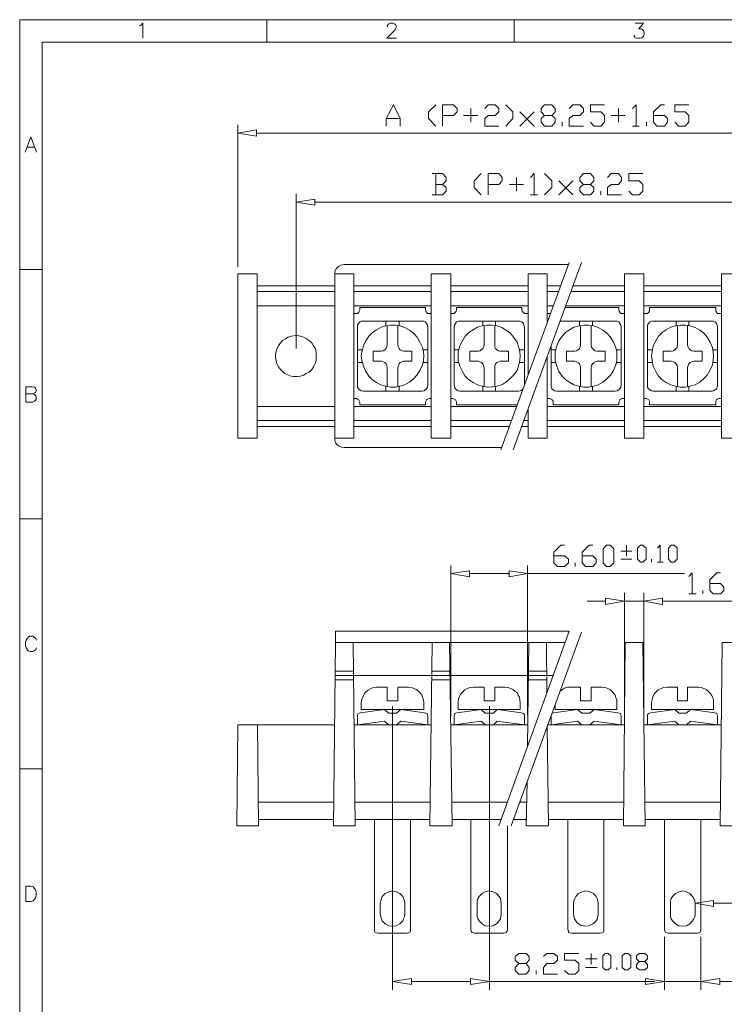
# Model space of a CAD drawing. Units: millimetres. Extents: x 0.8 to 16.8, y -12.5 to -1.1.
# Drawn here: x 0.8 to 5.3, y -7.5 to -1.1 of the extents above; entities that cross this region are included whole.
import ezdxf

# ---------------------------------------------------------------- set-up
doc = ezdxf.new("R2010")
doc.units = ezdxf.units.MM
doc.header["$MEASUREMENT"] = 0
doc.layers.get('0').update_dxf_attribs({"linetype": 'CONTINUOUS'})

msp = doc.modelspace()

# ---------------------------------------------------------------- linework, layer by layer
at = {"color": 0, "linetype": 'Continuous', "lineweight": 20, "true_color": 0x000007}
for points in [[(16.8482, -12.5098), (16.8482, -1.1286), (0.7517, -1.1286), (0.7517, -12.5098)], [(2.2938, -1.8876), (2.1717, -1.8668), (2.2938, -1.8448)], [(2.6739, -2.3366), (2.5507, -2.3157), (2.6739, -2.2969)], [(2.1717, -3.8525), (2.1717, -2.7834), (2.297, -2.7834), (2.297, -3.8525)], [(2.8023, -3.8525), (2.8023, -2.7834), (2.9276, -2.7834), (2.9276, -3.8525)], [(3.4298, -3.8525), (3.4298, -2.7834), (3.5582, -2.7834), (3.5582, -3.8525)], [(4.6889, -3.8525), (4.8153, -3.8525), (4.8153, -2.7834), (4.6889, -2.7834)], [(3.3713, -3.0904), (2.9892, -3.0904), (2.9756, -3.0904), (2.9652, -3.0956), (2.9568, -3.1071), (2.9516, -3.1175), (2.9516, -3.128), (2.9516, -3.508), (2.9516, -3.5216), (2.9568, -3.532), (2.9652, -3.5393), (2.9756, -3.5456), (2.9892, -3.5477), (3.3713, -3.5477), (3.3817, -3.5456), (3.3932, -3.5393), (3.4005, -3.532), (3.4058, -3.5216), (3.4089, -3.508), (3.4089, -3.128), (3.4058, -3.1175), (3.4005, -3.1071), (3.3932, -3.0956), (3.3817, -3.0904)], [(3.3817, -3.318), (3.3797, -3.2908), (3.3744, -3.2616), (3.3577, -3.2272), (3.3389, -3.1948), (3.3149, -3.1687), (3.2888, -3.1499), (3.2596, -3.1332), (3.2293, -3.1227), (3.198, -3.1175), (3.1656, -3.1175), (3.1333, -3.1227), (3.104, -3.1311), (3.0748, -3.1468), (3.0476, -3.1656), (3.0236, -3.1896), (3.0048, -3.2188), (2.9892, -3.2512), (2.9787, -3.2908), (2.9756, -3.318), (2.9787, -3.3472), (2.9892, -3.3848), (3.0048, -3.4193), (3.0236, -3.4485), (3.0476, -3.4725), (3.0748, -3.4913), (3.1019, -3.5049), (3.1333, -3.5153), (3.1656, -3.5216), (3.198, -3.5216), (3.2272, -3.5153), (3.2596, -3.5049), (3.2888, -3.4892), (3.3149, -3.4673), (3.3369, -3.4433), (3.3577, -3.412), (3.3744, -3.3765), (3.3797, -3.3472)], [(4.0103, -3.318), (4.0071, -3.2908), (4.0019, -3.2616), (3.9894, -3.2272), (3.9675, -3.1948), (3.9466, -3.1687), (3.9194, -3.1499), (3.8902, -3.1332), (3.8578, -3.1227), (3.8255, -3.1175), (3.7942, -3.1175), (3.7618, -3.1227), (3.7326, -3.1311), (3.7033, -3.1468), (3.6762, -3.1656), (3.6522, -3.1896), (3.6334, -3.2188), (3.6177, -3.2512), (3.6062, -3.2908), (3.6062, -3.318), (3.6062, -3.3472), (3.6177, -3.3848), (3.6334, -3.4193), (3.6522, -3.4485), (3.6762, -3.4725), (3.7033, -3.4913), (3.7326, -3.5049), (3.7618, -3.5153), (3.7942, -3.5216), (3.8255, -3.5184), (3.8578, -3.5153), (3.8902, -3.5049), (3.9163, -3.4892), (3.9435, -3.4673), (3.9675, -3.4433), (3.9894, -3.412), (4.0019, -3.3765), (4.0071, -3.3472)], [(4.6388, -3.318), (4.6388, -3.2908), (4.6325, -3.2616), (4.6169, -3.2272), (4.5981, -3.1948), (4.5741, -3.1687), (4.548, -3.1499), (4.5177, -3.1332), (4.4885, -3.1227), (4.4571, -3.1175), (4.4248, -3.1175), (4.3924, -3.1227), (4.36, -3.1311), (4.3308, -3.1468), (4.3047, -3.1656), (4.2828, -3.1896), (4.2619, -3.2188), (4.2483, -3.2512), (4.2379, -3.2908), (4.2379, -3.318), (4.2379, -3.3472), (4.2483, -3.3848), (4.2619, -3.4193), (4.2828, -3.4485), (4.3068, -3.4725), (4.3339, -3.4913), (4.36, -3.5049), (4.3924, -3.5153), (4.4248, -3.5216), (4.4571, -3.5216), (4.4885, -3.5153), (4.5177, -3.5049), (4.548, -3.4892), (4.5741, -3.4673), (4.5981, -3.4433), (4.6169, -3.412), (4.6325, -3.3765), (4.6388, -3.3472)], [(5.259, -3.0904), (4.8758, -3.0904), (4.8654, -3.0904), (4.8549, -3.0956), (4.8445, -3.1071), (4.8393, -3.1175), (4.8393, -3.128), (4.8393, -3.508), (4.8393, -3.5216), (4.8445, -3.532), (4.8549, -3.5393), (4.8654, -3.5456), (4.8758, -3.5477), (5.259, -3.5477), (5.2694, -3.5456), (5.2799, -3.5393), (5.2882, -3.532), (5.2934, -3.5216), (5.2955, -3.508), (5.2955, -3.128), (5.2934, -3.1175), (5.2882, -3.1071), (5.2799, -3.0956), (5.2694, -3.0904)], [(5.2694, -3.318), (5.2663, -3.2908), (5.2611, -3.2616), (5.2475, -3.2272), (5.2266, -3.1948), (5.2047, -3.1687), (5.1786, -3.1499), (5.1494, -3.1332), (5.117, -3.1227), (5.0846, -3.1175), (5.0523, -3.1175), (5.0209, -3.1227), (4.9917, -3.1311), (4.9614, -3.1468), (4.9353, -3.1656), (4.9113, -3.1896), (4.8925, -3.2188), (4.8758, -3.2512), (4.8685, -3.2908), (4.8654, -3.318), (4.8685, -3.3472), (4.8758, -3.3848), (4.8925, -3.4193), (4.9113, -3.4485), (4.9353, -3.4725), (4.9614, -3.4913), (4.9917, -3.5049), (5.0209, -3.5153), (5.0523, -3.5216), (5.0846, -3.5216), (5.117, -3.5153), (5.1494, -3.5049), (5.1786, -3.4892), (5.2026, -3.4673), (5.2266, -3.4433), (5.2454, -3.412), (5.2611, -3.3765), (5.2663, -3.3472)], [(2.6822, -3.318), (2.6822, -3.294), (2.677, -3.272), (2.6655, -3.2512), (2.653, -3.2324), (2.6363, -3.2167), (2.6175, -3.2031), (2.5987, -3.1948), (2.5799, -3.1896), (2.559, -3.1843), (2.5371, -3.1875), (2.5193, -3.1896), (2.5006, -3.1948), (2.4818, -3.2052), (2.463, -3.2167), (2.4494, -3.2324), (2.4358, -3.2512), (2.4254, -3.272), (2.4202, -3.294), (2.417, -3.318), (2.4202, -3.342), (2.4254, -3.366), (2.4358, -3.3879), (2.4494, -3.4057), (2.463, -3.4193), (2.4786, -3.4328), (2.4974, -3.4412), (2.5193, -3.4485), (2.5371, -3.4516), (2.559, -3.4516), (2.5799, -3.4485), (2.5987, -3.4433), (2.6175, -3.4328), (2.6363, -3.4224), (2.653, -3.4057), (2.6655, -3.3879), (2.677, -3.3629), (2.6822, -3.342)], [(4.572, -4.6888), (4.5501, -4.6648), (4.5501, -4.574), (4.572, -4.55), (4.596, -4.55), (4.62, -4.574), (4.62, -4.6648), (4.596, -4.6888)], [(4.7933, -4.6596), (4.7745, -4.6408), (4.7745, -4.5688), (4.7933, -4.55), (4.809, -4.55), (4.8309, -4.5688), (4.8309, -4.6408), (4.809, -4.6596)], [(4.9938, -4.6596), (4.975, -4.6408), (4.975, -4.5688), (4.9938, -4.55), (5.0126, -4.55), (5.0314, -4.5688), (5.0314, -4.6408), (5.0126, -4.6596)], [(3.6793, -4.7556), (3.5582, -4.7348), (3.6793, -4.716)], [(3.9382, -4.716), (4.0583, -4.7348), (3.9382, -4.7556)], [(4.9374, -4.9352), (4.8153, -4.9133), (4.9374, -4.8945)], [(3.5665, -6.376), (3.4225, -6.376), (3.436, -5.1837), (3.5509, -5.1837)], [(4.6816, -6.376), (4.6941, -5.1837), (4.809, -5.1837), (4.8226, -6.376)], [(5.4532, -6.376), (5.3122, -6.376), (5.3258, -5.1837), (5.4407, -5.1837)], [(3.2053, -5.6431), (3.1521, -5.6431), (3.126, -5.6191), (3.2324, -5.6191)], [(3.837, -5.6431), (3.7827, -5.6431), (3.7566, -5.6191), (3.861, -5.6191)], [(4.4645, -5.6431), (4.4112, -5.6431), (4.3841, -5.6191), (4.4916, -5.6191)], [(5.093, -5.6431), (5.0418, -5.6431), (5.0157, -5.6191), (5.1191, -5.6191)], [(2.1717, -5.7183), (2.3001, -5.7183), (2.3074, -6.376), (2.1664, -6.376)], [(0.7925, -6.8698), (0.7925, -6.7686), (0.8238, -6.7686), (0.8405, -6.7738), (0.8488, -6.7842), (0.8541, -6.7926), (0.8593, -6.8082), (0.8593, -6.8302), (0.8541, -6.8458), (0.8488, -6.8542), (0.8405, -6.8646), (0.8238, -6.8698)], [(5.2694, -6.9022), (5.1494, -6.8803), (5.2694, -6.8625)], [(4.5636, -7.3136), (4.548, -7.2979), (4.548, -7.2227), (4.5636, -7.2071), (4.5824, -7.2071), (4.6012, -7.2227), (4.6012, -7.2979), (4.5824, -7.3136)], [(4.6921, -7.3136), (4.6733, -7.2979), (4.6733, -7.2227), (4.6921, -7.2071), (4.7109, -7.2071), (4.7296, -7.2227), (4.7296, -7.2979), (4.7109, -7.3136)], [(3.3024, -7.4096), (3.1792, -7.3908), (3.3024, -7.3699)], [(3.6866, -7.3699), (3.8098, -7.3908), (3.6866, -7.4096)], [(5.3091, -7.4096), (5.1859, -7.3908), (5.3091, -7.3699)]]:
    msp.add_lwpolyline(points, close=True, dxfattribs=at)
for points in [[(1.5296, -1.1693), (1.5411, -1.1662), (1.5536, -1.1505), (1.5536, -1.2497)], [(2.3606, -1.1286), (2.3606, -1.2758), (2.3606, -1.2758)], [(3.1447, -1.1746), (3.1447, -1.1693), (3.15, -1.161), (3.1552, -1.1558), (3.1625, -1.1505), (3.1813, -1.1505), (3.1928, -1.1558), (3.198, -1.161), (3.2032, -1.1693), (3.2032, -1.1798), (3.198, -1.1881), (3.1876, -1.2038), (3.1416, -1.2497), (3.2053, -1.2497)], [(3.9706, -1.1286), (3.9706, -1.2758), (3.9706, -1.2758)], [(4.7589, -1.1505), (4.8121, -1.1505), (4.7829, -1.1881), (4.7986, -1.1881), (4.8069, -1.1933), (4.8121, -1.1986), (4.8173, -1.2121), (4.8173, -1.2226), (4.8121, -1.2362), (4.8017, -1.2466), (4.7881, -1.2497), (4.7745, -1.2497), (4.7589, -1.2466), (4.7557, -1.2414), (4.7505, -1.2309)], [(16.701, -1.2758), (0.8989, -1.2758), (0.8989, -1.2758)], [(0.8989, -1.2758), (0.8989, -12.3626), (0.8989, -12.3626)], [(3.1385, -1.8208), (3.1385, -1.7728), (3.1844, -1.682), (3.2293, -1.7728), (3.2293, -1.8208)], [(3.4601, -1.682), (3.4141, -1.7279), (3.4141, -1.7728), (3.4601, -1.8208)], [(3.5049, -1.8208), (3.5049, -1.682), (3.5749, -1.682), (3.5989, -1.706), (3.5989, -1.7279), (3.5749, -1.7519), (3.5049, -1.7519)], [(3.6897, -1.7968), (3.6897, -1.706), (3.6897, -1.706)], [(3.7806, -1.706), (3.8015, -1.682), (3.8474, -1.682), (3.8714, -1.706), (3.8714, -1.7279), (3.8474, -1.7519), (3.8015, -1.7519), (3.7806, -1.7728), (3.7806, -1.8208), (3.8714, -1.8208)], [(3.9163, -1.682), (3.9623, -1.7279), (3.9623, -1.7728), (3.9163, -1.8208)], [(4.0071, -1.8208), (4.1011, -1.7279), (4.1011, -1.7279)], [(4.0071, -1.7279), (4.1011, -1.8208), (4.1011, -1.8208)], [(4.216, -1.7519), (4.2379, -1.7728), (4.2379, -1.7968), (4.216, -1.8208), (4.1679, -1.8208), (4.1471, -1.7968), (4.1471, -1.7728), (4.1679, -1.7519), (4.216, -1.7519), (4.2379, -1.7279), (4.2379, -1.706), (4.216, -1.682), (4.1679, -1.682), (4.1471, -1.706), (4.1471, -1.7279), (4.1679, -1.7519)], [(4.3287, -1.706), (4.3527, -1.682), (4.3976, -1.682), (4.4216, -1.706), (4.4216, -1.7279), (4.3976, -1.7519), (4.3527, -1.7519), (4.3287, -1.7728), (4.3287, -1.8208), (4.4216, -1.8208)], [(4.4676, -1.7968), (4.4885, -1.8208), (4.5344, -1.8208), (4.5584, -1.7968), (4.5584, -1.7519), (4.5344, -1.7279), (4.4676, -1.7279), (4.4676, -1.682), (4.5584, -1.682)], [(4.6493, -1.7968), (4.6493, -1.706), (4.6493, -1.706)], [(4.7401, -1.706), (4.7641, -1.682), (4.7641, -1.8208)], [(4.8789, -1.7519), (4.9489, -1.7519), (4.9698, -1.7728), (4.9698, -1.7968), (4.9489, -1.8208), (4.8998, -1.8208), (4.8789, -1.7968), (4.8789, -1.7279), (4.9249, -1.682), (4.9489, -1.682)], [(5.0157, -1.7968), (5.0397, -1.8208), (5.0846, -1.8208), (5.1086, -1.7968), (5.1086, -1.7519), (5.0846, -1.7279), (5.0157, -1.7279), (5.0157, -1.682), (5.1086, -1.682)], [(3.1385, -1.7728), (3.2293, -1.7728), (3.2293, -1.7728)], [(3.7346, -1.7519), (3.6417, -1.7519), (3.6417, -1.7519)], [(4.6941, -1.7519), (4.6033, -1.7519), (4.6033, -1.7519)], [(2.1717, -2.7375), (2.1717, -1.8135), (2.1717, -1.8135)], [(4.2828, -1.8208), (4.2828, -1.7968), (4.2828, -1.7968)], [(4.7401, -1.8208), (4.785, -1.8208), (4.785, -1.8208)], [(4.833, -1.8208), (4.833, -1.7968), (4.833, -1.7968)], [(0.7872, -1.99), (0.8238, -1.8908), (0.8614, -1.99)], [(2.2938, -1.8668), (5.9533, -1.8668), (5.9533, -1.8668)], [(0.8029, -1.9576), (0.8488, -1.9576), (0.8488, -1.9576)], [(3.5049, -2.2009), (3.529, -2.1768), (3.529, -2.1549), (3.5049, -2.1309), (3.436, -2.1309)], [(3.4601, -2.1309), (3.4601, -2.2698), (3.4601, -2.2698)], [(3.7566, -2.1309), (3.7106, -2.1768), (3.7106, -2.2217), (3.7566, -2.2698)], [(3.8015, -2.2698), (3.8015, -2.1309), (3.8714, -2.1309), (3.8923, -2.1549), (3.8923, -2.1768), (3.8714, -2.2009), (3.8015, -2.2009)], [(3.9863, -2.2457), (3.9863, -2.1549), (3.9863, -2.1549)], [(4.0771, -2.1549), (4.1011, -2.1309), (4.1011, -2.2698)], [(4.1679, -2.1309), (4.216, -2.1768), (4.216, -2.2217), (4.1679, -2.2698)], [(4.2619, -2.2698), (4.3527, -2.1768), (4.3527, -2.1768)], [(4.2619, -2.1768), (4.3527, -2.2698), (4.3527, -2.2698)], [(4.4676, -2.2009), (4.4885, -2.2217), (4.4885, -2.2457), (4.4676, -2.2698), (4.4216, -2.2698), (4.3976, -2.2457), (4.3976, -2.2217), (4.4216, -2.2009), (4.4676, -2.2009), (4.4885, -2.1768), (4.4885, -2.1549), (4.4676, -2.1309), (4.4216, -2.1309), (4.3976, -2.1549), (4.3976, -2.1768), (4.4216, -2.2009)], [(4.5793, -2.1549), (4.6033, -2.1309), (4.6493, -2.1309), (4.6701, -2.1549), (4.6701, -2.1768), (4.6493, -2.2009), (4.6033, -2.2009), (4.5793, -2.2217), (4.5793, -2.2698), (4.6701, -2.2698)], [(4.7182, -2.2457), (4.7401, -2.2698), (4.785, -2.2698), (4.809, -2.2457), (4.809, -2.2009), (4.785, -2.1768), (4.7182, -2.1768), (4.7182, -2.1309), (4.809, -2.1309)], [(3.436, -2.2698), (3.5049, -2.2698), (3.529, -2.2457), (3.529, -2.2217), (3.5049, -2.2009), (3.4601, -2.2009)], [(4.0312, -2.2009), (3.9403, -2.2009), (3.9403, -2.2009)], [(2.5507, -3.27), (2.5507, -2.2625), (2.5507, -2.2625)], [(4.0771, -2.2698), (4.123, -2.2698), (4.123, -2.2698)], [(4.5344, -2.2698), (4.5344, -2.2457), (4.5344, -2.2457)], [(2.6739, -2.3157), (5.5743, -2.3157), (5.5743, -2.3157)], [(0.7517, -2.7542), (0.8989, -2.7542), (0.8989, -2.7542)], [(4.3235, -2.7218), (2.8639, -2.7218), (2.842, -2.7271), (2.8263, -2.7354), (2.8127, -2.7511), (2.8044, -2.7699), (2.8023, -2.7834)], [(3.885, -3.9298), (4.3287, -2.7083), (4.3287, -2.7083)], [(3.9643, -3.9298), (4.4081, -2.7083), (4.4081, -2.7083)], [(4.0614, -3.4433), (4.0614, -2.7834), (4.1867, -2.7834), (4.1867, -3.0956)], [(5.3195, -2.7834), (5.4459, -2.7834), (5.4459, -2.7834)], [(5.3195, -2.7834), (5.3195, -3.8525), (5.3195, -3.8525)], [(2.8023, -2.8607), (2.297, -2.8607), (2.297, -2.8607)], [(3.4298, -2.8607), (2.9276, -2.8607), (2.9276, -2.8607)], [(4.0614, -2.8607), (3.5582, -2.8607), (3.5582, -2.8607)], [(4.2723, -2.8607), (4.1867, -2.8607), (4.1867, -2.8607)], [(4.6889, -2.8607), (4.3527, -2.8607), (4.3527, -2.8607)], [(5.3195, -2.8607), (4.8153, -2.8607), (4.8153, -2.8607)], [(2.8023, -2.8983), (2.297, -2.8983), (2.297, -2.8983)], [(3.4298, -2.8983), (2.9276, -2.8983), (2.9276, -2.8983)], [(4.0614, -2.8983), (3.5582, -2.8983), (3.5582, -2.8983)], [(4.2588, -2.8983), (4.1867, -2.8983), (4.1867, -2.8983)], [(4.6889, -2.8983), (4.3392, -2.8983), (4.3392, -2.8983)], [(5.3195, -2.8983), (4.8153, -2.8983), (4.8153, -2.8983)], [(2.8023, -2.9922), (2.297, -2.9922), (2.297, -2.9922)], [(3.4298, -2.9922), (2.9276, -2.9922), (2.9276, -2.9922)], [(2.9652, -3.0027), (2.9652, -3.0183), (2.9652, -3.0183)], [(2.9652, -3.0027), (3.3932, -3.0027), (3.3932, -3.0027)], [(3.3932, -3.0027), (3.3932, -3.0183), (3.3932, -3.0183)], [(4.0614, -2.9922), (3.5582, -2.9922), (3.5582, -2.9922)], [(3.5958, -3.0027), (3.5958, -3.0183), (3.5958, -3.0183)], [(3.5958, -3.0027), (4.0207, -3.0027), (4.0207, -3.0027)], [(4.0207, -3.0027), (4.0207, -3.0183), (4.0207, -3.0183)], [(4.2243, -2.9922), (4.1867, -2.9922), (4.1867, -2.9922)], [(4.3016, -3.0027), (4.6513, -3.0027), (4.6513, -3.0027)], [(4.6889, -2.9922), (4.3068, -2.9922), (4.3068, -2.9922)], [(4.6513, -3.0027), (4.6513, -3.0183), (4.6513, -3.0183)], [(5.3195, -2.9922), (4.8153, -2.9922), (4.8153, -2.9922)], [(4.8518, -3.0027), (5.283, -3.0027), (5.283, -3.0027)], [(4.8518, -3.0027), (4.8518, -3.0183), (4.8518, -3.0183)], [(5.283, -3.0027), (5.283, -3.0183), (5.283, -3.0183)], [(2.9443, -3.0403), (2.9276, -3.0403), (2.9276, -3.0403)], [(2.9443, -3.0403), (2.9516, -3.0403), (2.9599, -3.0319), (2.962, -3.0267), (2.9652, -3.0183)], [(3.3932, -3.0183), (3.3953, -3.0267), (3.4005, -3.0319), (3.4058, -3.0403), (3.4172, -3.0403)], [(3.4172, -3.0403), (3.4298, -3.0403), (3.4298, -3.0403)], [(3.5718, -3.0403), (3.5582, -3.0403), (3.5582, -3.0403)], [(3.5718, -3.0403), (3.5801, -3.0403), (3.5885, -3.0319), (3.5937, -3.0267), (3.5958, -3.0183)], [(4.0207, -3.0183), (4.0239, -3.0267), (4.0291, -3.0319), (4.0374, -3.0403), (4.0447, -3.0403), (4.0614, -3.0403)], [(4.2024, -3.0403), (4.1867, -3.0403), (4.1867, -3.0403)], [(4.2024, -3.0403), (4.2076, -3.0403), (4.2076, -3.0403)], [(4.6513, -3.0183), (4.6545, -3.0267), (4.6597, -3.0319), (4.6649, -3.0403), (4.6733, -3.0403)], [(4.6733, -3.0403), (4.6889, -3.0403), (4.6889, -3.0403)], [(4.8309, -3.0403), (4.8153, -3.0403), (4.8153, -3.0403)], [(4.8309, -3.0403), (4.8393, -3.0403), (4.8466, -3.0319), (4.8518, -3.0267), (4.8518, -3.0183)], [(5.283, -3.0183), (5.283, -3.0267), (5.2882, -3.0319), (5.2934, -3.0403), (5.3039, -3.0403)], [(5.3039, -3.0403), (5.3195, -3.0403), (5.3195, -3.0403)], [(3.1072, -3.2856), (3.1176, -3.2835), (3.128, -3.2783), (3.1385, -3.27), (3.1416, -3.2595), (3.1447, -3.2459), (3.1447, -3.1207)], [(3.1364, -3.1227), (3.1364, -3.0904), (3.1364, -3.0904)], [(3.2137, -3.2459), (3.2137, -3.1207), (3.2137, -3.1207)], [(3.222, -3.1227), (3.222, -3.0904), (3.222, -3.0904)], [(4.0374, -3.508), (4.0374, -3.128), (4.0343, -3.1175), (4.0312, -3.1071), (4.0207, -3.0956), (4.0103, -3.0904), (3.9998, -3.0904), (3.6177, -3.0904), (3.6062, -3.0904), (3.5958, -3.0956), (3.5885, -3.1071), (3.5822, -3.1175), (3.5801, -3.128), (3.5801, -3.508), (3.5822, -3.5216), (3.5885, -3.532), (3.5958, -3.5393), (3.6062, -3.5456), (3.6177, -3.5477), (3.9998, -3.5477), (4.0103, -3.5456), (4.0186, -3.5425), (4.0259, -3.5341)], [(3.7378, -3.2856), (3.7482, -3.2835), (3.7587, -3.2783), (3.767, -3.27), (3.7722, -3.2595), (3.7754, -3.2459), (3.7754, -3.1207)], [(3.767, -3.1227), (3.767, -3.0904), (3.767, -3.0904)], [(3.8443, -3.2459), (3.8443, -3.1207), (3.8443, -3.1207)], [(3.8495, -3.1227), (3.8495, -3.0904), (3.8495, -3.0904)], [(4.2692, -3.0904), (4.6273, -3.0904), (4.6409, -3.0904), (4.6513, -3.0956), (4.6597, -3.1071), (4.6649, -3.1175), (4.668, -3.128), (4.668, -3.508), (4.6649, -3.5216), (4.6597, -3.532), (4.6513, -3.5393), (4.6409, -3.5456), (4.6273, -3.5477), (4.2483, -3.5477), (4.2348, -3.5456), (4.2243, -3.5393), (4.216, -3.532), (4.2107, -3.5216), (4.2107, -3.508), (4.2107, -3.2595)], [(4.3653, -3.2856), (4.3767, -3.2835), (4.3872, -3.2783), (4.3955, -3.27), (4.4008, -3.2595), (4.4029, -3.2459), (4.4029, -3.1207)], [(4.3955, -3.1227), (4.3955, -3.0904), (4.3955, -3.0904)], [(4.4728, -3.2459), (4.4728, -3.1207), (4.4728, -3.1207)], [(4.4812, -3.1227), (4.4812, -3.0904), (4.4812, -3.0904)], [(4.9938, -3.2856), (5.0074, -3.2835), (5.0178, -3.2783), (5.0262, -3.27), (5.0314, -3.2595), (5.0335, -3.2459), (5.0335, -3.1207)], [(5.0262, -3.1227), (5.0262, -3.0904), (5.0262, -3.0904)], [(5.1003, -3.2459), (5.1003, -3.1207), (5.1003, -3.1207)], [(5.1086, -3.1227), (5.1086, -3.0904), (5.1086, -3.0904)], [(3.2137, -3.2459), (3.2168, -3.2595), (3.222, -3.27), (3.2293, -3.2783), (3.2408, -3.2835), (3.2512, -3.2856), (3.3045, -3.2856), (3.3045, -3.3524)], [(3.8443, -3.2459), (3.8443, -3.2595), (3.8495, -3.27), (3.8578, -3.2783), (3.8683, -3.2835), (3.8798, -3.2856), (3.933, -3.2856), (3.933, -3.3524)], [(4.4728, -3.2459), (4.4749, -3.2595), (4.4812, -3.27), (4.4885, -3.2783), (4.4989, -3.2835), (4.5104, -3.2856), (4.5636, -3.2856), (4.5636, -3.3524)], [(5.1003, -3.2459), (5.1034, -3.2595), (5.1086, -3.27), (5.117, -3.2783), (5.1274, -3.2835), (5.141, -3.2856), (5.1943, -3.2856), (5.1943, -3.3524)], [(2.9808, -3.2783), (2.9516, -3.2783), (2.9516, -3.2783)], [(3.0539, -3.2856), (3.1072, -3.2856), (3.1072, -3.2856)], [(3.0539, -3.2856), (3.0539, -3.3524), (3.0539, -3.3524)], [(3.3765, -3.2783), (3.4089, -3.2783), (3.4089, -3.2783)], [(3.6094, -3.2783), (3.5801, -3.2783), (3.5801, -3.2783)], [(3.6814, -3.2856), (3.7378, -3.2856), (3.7378, -3.2856)], [(3.6814, -3.2856), (3.6814, -3.3524), (3.6814, -3.3524)], [(4.0071, -3.2783), (4.0374, -3.2783), (4.0374, -3.2783)], [(4.1867, -3.3211), (4.1867, -3.8525), (4.1867, -3.8525)], [(4.24, -3.2783), (4.2107, -3.2783), (4.2107, -3.2783)], [(4.312, -3.2856), (4.3653, -3.2856), (4.3653, -3.2856)], [(4.312, -3.2856), (4.312, -3.3524), (4.312, -3.3524)], [(4.6357, -3.2783), (4.668, -3.2783), (4.668, -3.2783)], [(4.8706, -3.2783), (4.8393, -3.2783), (4.8393, -3.2783)], [(4.9405, -3.2856), (4.9938, -3.2856), (4.9938, -3.2856)], [(4.9405, -3.2856), (4.9405, -3.3524), (4.9405, -3.3524)], [(5.2663, -3.2783), (5.2955, -3.2783), (5.2955, -3.2783)], [(2.9808, -3.3608), (2.9516, -3.3608), (2.9516, -3.3608)], [(3.0539, -3.3524), (3.1072, -3.3524), (3.1072, -3.3524)], [(3.1447, -3.5184), (3.1447, -3.3932), (3.1416, -3.3796), (3.1385, -3.3691), (3.128, -3.3608), (3.1176, -3.3556), (3.1072, -3.3524)], [(3.2137, -3.5184), (3.2137, -3.3932), (3.2168, -3.3796), (3.222, -3.3691), (3.2293, -3.3608), (3.2408, -3.3556), (3.2512, -3.3524)], [(3.2512, -3.3524), (3.3045, -3.3524), (3.3045, -3.3524)], [(3.3765, -3.3608), (3.4089, -3.3608), (3.4089, -3.3608)], [(3.6094, -3.3608), (3.5801, -3.3608), (3.5801, -3.3608)], [(3.6814, -3.3524), (3.7378, -3.3524), (3.7378, -3.3524)], [(3.7754, -3.5184), (3.7754, -3.3932), (3.7722, -3.3796), (3.767, -3.3691), (3.7587, -3.3608), (3.7482, -3.3556), (3.7378, -3.3524)], [(3.8443, -3.5184), (3.8443, -3.3932), (3.8443, -3.3796), (3.8495, -3.3691), (3.8578, -3.3608), (3.8683, -3.3556), (3.8798, -3.3524)], [(3.8798, -3.3524), (3.933, -3.3524), (3.933, -3.3524)], [(4.0071, -3.3608), (4.0374, -3.3608), (4.0374, -3.3608)], [(4.24, -3.3608), (4.2107, -3.3608), (4.2107, -3.3608)], [(4.312, -3.3524), (4.3653, -3.3524), (4.3653, -3.3524)], [(4.4029, -3.5184), (4.4029, -3.3932), (4.4008, -3.3796), (4.3955, -3.3691), (4.3872, -3.3608), (4.3767, -3.3556), (4.3653, -3.3524)], [(4.4728, -3.5184), (4.4728, -3.3932), (4.4749, -3.3796), (4.4812, -3.3691), (4.4885, -3.3608), (4.4989, -3.3556), (4.5104, -3.3524)], [(4.5104, -3.3524), (4.5636, -3.3524), (4.5636, -3.3524)], [(4.6357, -3.3608), (4.668, -3.3608), (4.668, -3.3608)], [(4.8706, -3.3608), (4.8393, -3.3608), (4.8393, -3.3608)], [(4.9405, -3.3524), (4.9938, -3.3524), (4.9938, -3.3524)], [(5.0335, -3.5184), (5.0335, -3.3932), (5.0314, -3.3796), (5.0262, -3.3691), (5.0178, -3.3608), (5.0074, -3.3556), (4.9938, -3.3524)], [(5.1003, -3.5184), (5.1003, -3.3932), (5.1034, -3.3796), (5.1086, -3.3691), (5.117, -3.3608), (5.1274, -3.3556), (5.141, -3.3524)], [(5.141, -3.3524), (5.1943, -3.3524), (5.1943, -3.3524)], [(5.2663, -3.3608), (5.2955, -3.3608), (5.2955, -3.3608)], [(0.8353, -3.5633), (0.8488, -3.5696), (0.8541, -3.5748), (0.8593, -3.5821), (0.8593, -3.5988), (0.8541, -3.6061), (0.8488, -3.6124), (0.8353, -3.6176), (0.7925, -3.6176), (0.7925, -3.5184), (0.8353, -3.5184), (0.8488, -3.5216), (0.8541, -3.5268), (0.8593, -3.5372), (0.8593, -3.5456), (0.8541, -3.556), (0.8488, -3.5581), (0.8353, -3.5633), (0.7925, -3.5633)], [(3.1364, -3.5153), (3.1364, -3.5477), (3.1364, -3.5477)], [(3.222, -3.5153), (3.222, -3.5477), (3.222, -3.5477)], [(3.767, -3.5153), (3.767, -3.5477), (3.767, -3.5477)], [(3.8495, -3.5153), (3.8495, -3.5477), (3.8495, -3.5477)], [(4.3955, -3.5153), (4.3955, -3.5477), (4.3955, -3.5477)], [(4.4812, -3.5153), (4.4812, -3.5477), (4.4812, -3.5477)], [(5.0262, -3.5153), (5.0262, -3.5477), (5.0262, -3.5477)], [(5.1086, -3.5153), (5.1086, -3.5477), (5.1086, -3.5477)], [(2.8023, -3.6469), (2.297, -3.6469), (2.297, -3.6469)], [(2.9652, -3.6364), (2.9652, -3.6197), (2.962, -3.6124), (2.9599, -3.6041), (2.9516, -3.5988), (2.9443, -3.5957), (2.9276, -3.5957)], [(3.4298, -3.6469), (2.9276, -3.6469), (2.9276, -3.6469)], [(2.9652, -3.6364), (3.3932, -3.6364), (3.3932, -3.6364)], [(3.3932, -3.6364), (3.3932, -3.6197), (3.3953, -3.6124), (3.4005, -3.6041), (3.4058, -3.5988), (3.4172, -3.5957), (3.4298, -3.5957)], [(3.5958, -3.6364), (3.5958, -3.6197), (3.5937, -3.6124), (3.5885, -3.6041), (3.5801, -3.5988), (3.5718, -3.5957), (3.5582, -3.5957)], [(3.9863, -3.6469), (3.5582, -3.6469), (3.5582, -3.6469)], [(3.5958, -3.6364), (3.9915, -3.6364), (3.9915, -3.6364)], [(4.2243, -3.6364), (4.2243, -3.6197), (4.2243, -3.6124), (4.2191, -3.6041), (4.2107, -3.5988), (4.2024, -3.5957), (4.1867, -3.5957)], [(4.6889, -3.6469), (4.1867, -3.6469), (4.1867, -3.6469)], [(4.2243, -3.6364), (4.6513, -3.6364), (4.6513, -3.6364)], [(4.6513, -3.6364), (4.6513, -3.6197), (4.6545, -3.6124), (4.6597, -3.6041), (4.6649, -3.5988), (4.6733, -3.5957), (4.6889, -3.5957)], [(4.8309, -3.5957), (4.8153, -3.5957), (4.8153, -3.5957)], [(5.3195, -3.6469), (4.8153, -3.6469), (4.8153, -3.6469)], [(4.8518, -3.6197), (4.8518, -3.6124), (4.8466, -3.6041), (4.8393, -3.5988), (4.8309, -3.5957)], [(4.8518, -3.6364), (4.8518, -3.6197), (4.8518, -3.6197)], [(4.8518, -3.6364), (5.283, -3.6364), (5.283, -3.6364)], [(5.3195, -3.5957), (5.3039, -3.5957), (5.2934, -3.5988), (5.2882, -3.6041), (5.283, -3.6124), (5.283, -3.6197), (5.283, -3.6364)], [(4.0614, -3.6677), (4.0614, -3.8525), (4.0614, -3.8525)], [(2.8023, -3.7377), (2.297, -3.7377), (2.297, -3.7377)], [(2.8023, -3.7774), (2.297, -3.7774), (2.297, -3.7774)], [(3.4298, -3.7377), (2.9276, -3.7377), (2.9276, -3.7377)], [(3.4298, -3.7774), (2.9276, -3.7774), (2.9276, -3.7774)], [(3.9518, -3.7377), (3.5582, -3.7377), (3.5582, -3.7377)], [(3.9403, -3.7774), (3.5582, -3.7774), (3.5582, -3.7774)], [(4.0614, -3.7774), (4.0207, -3.7774), (4.0207, -3.7774)], [(4.0614, -3.7377), (4.0343, -3.7377), (4.0343, -3.7377)], [(4.6889, -3.7377), (4.1867, -3.7377), (4.1867, -3.7377)], [(4.6889, -3.7774), (4.1867, -3.7774), (4.1867, -3.7774)], [(5.3195, -3.7377), (4.8153, -3.7377), (4.8153, -3.7377)], [(5.3195, -3.7774), (4.8153, -3.7774), (4.8153, -3.7774)], [(3.8902, -3.9141), (2.8639, -3.9141), (2.8472, -3.911), (2.8315, -3.9058), (2.8179, -3.8953), (2.8106, -3.8849), (2.8044, -3.8682), (2.8023, -3.8525)], [(4.1867, -3.8525), (4.0614, -3.8525), (4.0614, -3.8525)], [(5.4459, -3.8525), (5.3195, -3.8525), (5.3195, -3.8525)], [(0.7517, -4.3787), (0.8989, -4.3787), (0.8989, -4.3787)], [(4.2295, -4.6199), (4.2984, -4.6199), (4.3235, -4.6408), (4.3235, -4.6648), (4.2984, -4.6888), (4.2535, -4.6888), (4.2295, -4.6648), (4.2295, -4.5959), (4.2744, -4.55), (4.2984, -4.55)], [(4.4143, -4.6199), (4.4832, -4.6199), (4.5052, -4.6408), (4.5052, -4.6648), (4.4832, -4.6888), (4.4352, -4.6888), (4.4143, -4.6648), (4.4143, -4.5959), (4.4592, -4.55), (4.4832, -4.55)], [(4.7025, -4.622), (4.7025, -4.55), (4.7025, -4.55)], [(4.903, -4.5688), (4.9218, -4.55), (4.9218, -4.6596)], [(4.6649, -4.5876), (4.737, -4.5876), (4.737, -4.5876)], [(4.3684, -4.6888), (4.3684, -4.6648), (4.3684, -4.6648)], [(4.6649, -4.6408), (4.737, -4.6408), (4.737, -4.6408)], [(4.8654, -4.6596), (4.8654, -4.6408), (4.8654, -4.6408)], [(4.903, -4.6596), (4.9405, -4.6596), (4.9405, -4.6596)], [(3.5582, -5.6619), (3.5582, -4.6815), (3.5582, -4.6815)], [(3.6793, -4.7348), (3.9382, -4.7348), (3.9382, -4.7348)], [(4.0583, -5.6514), (4.0583, -4.6815), (4.0583, -4.6815)], [(4.0583, -4.7348), (5.0794, -4.7348), (5.0794, -4.7348)], [(5.1086, -4.7536), (5.1306, -4.7295), (5.1306, -4.8653)], [(5.2454, -4.7984), (5.3143, -4.7984), (5.3363, -4.8225), (5.3363, -4.8444), (5.3143, -4.8653), (5.2663, -4.8653), (5.2454, -4.8444), (5.2454, -4.7744), (5.2903, -4.7295), (5.3143, -4.7295)], [(4.6889, -5.6326), (4.6889, -4.86), (4.6889, -4.86)], [(4.8153, -5.6326), (4.8153, -4.86), (4.8153, -4.86)], [(5.1086, -4.8653), (5.1546, -4.8653), (5.1546, -4.8653)], [(5.1995, -4.8653), (5.1995, -4.8444), (5.1995, -4.8444)], [(4.5657, -4.9133), (4.4457, -4.9133), (4.4457, -4.9133)], [(4.8153, -4.9133), (4.6889, -4.9133), (4.5657, -4.8945), (4.5657, -4.9352), (4.6889, -4.9133)], [(4.9374, -4.9133), (5.9345, -4.9133), (5.9345, -4.9133)], [(2.8075, -5.1085), (2.8075, -5.1837), (2.8075, -5.1837)], [(4.3287, -5.1085), (2.8075, -5.1085), (2.8075, -5.1085)], [(3.8714, -6.376), (4.3287, -5.1085), (4.3287, -5.1085)], [(3.9518, -6.376), (4.4081, -5.1169), (4.4081, -5.1169)], [(0.8614, -5.167), (0.8561, -5.1566), (0.8457, -5.1492), (0.8373, -5.143), (0.8186, -5.143), (0.8081, -5.1492), (0.7998, -5.1566), (0.7945, -5.167), (0.7893, -5.1806), (0.7893, -5.2046), (0.7945, -5.2182), (0.7998, -5.2286), (0.8081, -5.2369), (0.8186, -5.2422), (0.8373, -5.2422), (0.8457, -5.2369), (0.8561, -5.2286), (0.8614, -5.2182)], [(3.436, -5.1837), (2.9224, -5.1837), (2.9359, -6.376), (2.7939, -6.376), (2.8075, -5.1837), (2.9224, -5.1837)], [(3.5509, -5.1837), (4.0667, -5.1837), (4.0667, -5.1837)], [(4.1836, -5.5094), (4.1815, -5.1837), (4.0667, -5.1837), (4.0583, -5.8571)], [(4.1815, -5.1837), (4.3016, -5.1837), (4.3016, -5.1837)], [(2.8044, -5.3706), (2.9224, -5.3706), (2.9224, -5.3706)], [(3.436, -5.3706), (3.553, -5.3706), (3.553, -5.3706)], [(4.0635, -5.3706), (4.1836, -5.3706), (4.1836, -5.3706)], [(2.8044, -5.3977), (4.2243, -5.3977), (4.2243, -5.3977)], [(2.8044, -5.427), (2.9255, -5.427), (2.9255, -5.427)], [(3.4329, -5.427), (3.553, -5.427), (3.553, -5.427)], [(4.0635, -5.427), (4.1836, -5.427), (4.1836, -5.427)], [(2.9756, -5.6191), (2.9756, -5.5742), (2.9787, -5.5523), (2.9871, -5.5335), (2.9944, -5.5178), (3.0048, -5.5042), (3.0215, -5.4907), (3.0372, -5.4833), (3.056, -5.4771), (3.0748, -5.475), (3.1124, -5.475), (3.1447, -5.475), (3.1447, -5.5627), (3.2137, -5.5627), (3.2137, -5.475), (3.246, -5.475), (3.2836, -5.475)], [(3.3817, -5.6191), (3.3817, -5.5742), (3.3797, -5.5554), (3.3744, -5.5387), (3.3692, -5.5262), (3.3577, -5.5094), (3.3473, -5.499), (3.3337, -5.4886), (3.3181, -5.4833), (3.3024, -5.4771), (3.2836, -5.475)], [(3.6062, -5.6191), (3.6062, -5.5742), (3.6094, -5.5523), (3.6146, -5.5335), (3.6229, -5.5178), (3.6365, -5.5042), (3.649, -5.4907), (3.6657, -5.4833), (3.6845, -5.4771), (3.7054, -5.475), (3.743, -5.475), (3.7754, -5.475), (3.7754, -5.5627), (3.8443, -5.5627), (3.8443, -5.475), (3.8766, -5.475), (3.9111, -5.475)], [(4.0103, -5.6191), (4.0103, -5.5742), (4.0071, -5.5554), (4.0051, -5.5387), (3.9967, -5.5262), (3.9894, -5.5094), (3.9758, -5.499), (3.9623, -5.4886), (3.9487, -5.4833), (3.9299, -5.4771), (3.9111, -5.475)], [(4.2692, -5.499), (4.2859, -5.4886), (4.2984, -5.4802), (4.3172, -5.475), (4.336, -5.475), (4.3715, -5.475), (4.4029, -5.475), (4.4029, -5.5627), (4.4728, -5.5627), (4.4728, -5.475), (4.5052, -5.475)], [(4.5052, -5.475), (4.5396, -5.475), (4.5396, -5.475)], [(4.6388, -5.6191), (4.6388, -5.5742), (4.6388, -5.5575), (4.6325, -5.5418), (4.6273, -5.5262), (4.6169, -5.5126), (4.6064, -5.499), (4.5929, -5.4886), (4.5772, -5.4802), (4.5605, -5.4771), (4.5396, -5.475)], [(4.8654, -5.6191), (4.8654, -5.5742), (4.8685, -5.5554), (4.8737, -5.5366), (4.8821, -5.5178), (4.8946, -5.5042), (4.9082, -5.4907), (4.927, -5.4833), (4.9458, -5.4771), (4.9646, -5.475), (5.0021, -5.475), (5.0335, -5.475), (5.0335, -5.5627), (5.1003, -5.5627), (5.1003, -5.475), (5.1358, -5.475), (5.1702, -5.475)], [(5.2694, -5.6191), (5.2694, -5.5742), (5.2694, -5.5575), (5.2642, -5.5418), (5.2559, -5.5262), (5.2475, -5.5126), (5.2339, -5.499), (5.2214, -5.4886), (5.2047, -5.4833), (5.189, -5.4771), (5.1702, -5.475)], [(3.126, -5.6191), (2.9704, -5.641), (2.9704, -5.641)], [(2.9756, -5.6191), (3.126, -5.6191), (3.126, -5.6191)], [(3.1792, -5.5982), (3.1792, -7.4451), (3.1792, -7.4451)], [(3.4089, -5.7183), (3.4089, -5.6619), (3.4058, -5.6535), (3.4037, -5.6462), (3.3953, -5.6431), (3.388, -5.641), (3.2324, -5.6191), (3.3817, -5.6191)], [(3.7566, -5.6191), (3.5989, -5.641), (3.5989, -5.641)], [(3.6062, -5.6191), (3.7566, -5.6191), (3.7566, -5.6191)], [(3.8098, -5.5982), (3.8098, -7.4451), (3.8098, -7.4451)], [(4.0374, -5.7183), (4.0374, -5.6619), (4.0374, -5.6535), (4.0312, -5.6462), (4.0239, -5.6431), (4.0186, -5.641), (3.861, -5.6191), (4.0103, -5.6191)], [(4.3841, -5.6191), (4.2295, -5.641), (4.2295, -5.641)], [(4.2379, -5.6191), (4.2379, -5.593), (4.2379, -5.593)], [(4.2379, -5.6191), (4.3841, -5.6191), (4.3841, -5.6191)], [(4.668, -5.7183), (4.668, -5.6619), (4.6649, -5.6535), (4.6628, -5.6462), (4.6545, -5.6431), (4.6461, -5.641), (4.4916, -5.6191), (4.6388, -5.6191)], [(5.0157, -5.6191), (4.8581, -5.641), (4.8581, -5.641)], [(4.8654, -5.6191), (5.0157, -5.6191), (5.0157, -5.6191)], [(5.2955, -5.7183), (5.2955, -5.6619), (5.2934, -5.6535), (5.2903, -5.6462), (5.2851, -5.6431), (5.2767, -5.641), (5.1191, -5.6191), (5.2694, -5.6191)], [(2.9704, -5.641), (2.962, -5.6431), (2.9547, -5.6462), (2.9516, -5.6535), (2.9516, -5.6619), (2.9516, -5.7183)], [(3.126, -5.6963), (2.9516, -5.7183), (2.9516, -5.7183)], [(3.1521, -5.7183), (3.126, -5.6963), (3.126, -5.6963)], [(3.2324, -5.6963), (3.2053, -5.7183), (3.2053, -5.7183)], [(3.2324, -5.6963), (3.4089, -5.7183), (3.4089, -5.7183)], [(3.5989, -5.641), (3.5906, -5.6431), (3.5853, -5.6462), (3.5822, -5.6535), (3.5801, -5.6619), (3.5801, -5.7183)], [(3.7566, -5.6963), (3.5801, -5.7183), (3.5801, -5.7183)], [(3.7827, -5.7183), (3.7566, -5.6963), (3.7566, -5.6963)], [(3.861, -5.6963), (3.837, -5.7183), (3.837, -5.7183)], [(3.861, -5.6963), (4.0374, -5.7183), (4.0374, -5.7183)], [(4.2107, -5.665), (4.2107, -5.7183), (4.2107, -5.7183)], [(4.3841, -5.6963), (4.2107, -5.7183), (4.2107, -5.7183)], [(4.2295, -5.641), (4.2212, -5.6431), (4.216, -5.6462)], [(4.4112, -5.7183), (4.3841, -5.6963), (4.3841, -5.6963)], [(4.4916, -5.6963), (4.4645, -5.7183), (4.4645, -5.7183)], [(4.4916, -5.6963), (4.668, -5.7183), (4.668, -5.7183)], [(4.8581, -5.641), (4.8497, -5.6431), (4.8445, -5.6462), (4.8393, -5.6535), (4.8393, -5.6619), (4.8393, -5.7183)], [(5.0157, -5.6963), (4.8393, -5.7183), (4.8393, -5.7183)], [(5.0418, -5.7183), (5.0157, -5.6963), (5.0157, -5.6963)], [(5.1191, -5.6963), (5.093, -5.7183), (5.093, -5.7183)], [(5.1191, -5.6963), (5.2955, -5.7183), (5.2955, -5.7183)], [(2.8023, -5.7183), (2.3001, -5.7183), (2.3001, -5.7183)], [(2.9276, -5.7183), (3.4298, -5.7183), (3.4298, -5.7183)], [(3.2053, -5.7183), (3.1521, -5.7183), (3.1521, -5.7183)], [(3.5582, -5.7183), (4.0583, -5.7183), (4.0583, -5.7183)], [(3.837, -5.7183), (3.7827, -5.7183), (3.7827, -5.7183)], [(4.1867, -5.7266), (4.1951, -6.376), (4.1951, -6.376)], [(4.1899, -5.7183), (4.6889, -5.7183), (4.6889, -5.7183)], [(4.4645, -5.7183), (4.4112, -5.7183), (4.4112, -5.7183)], [(4.8173, -5.7183), (5.3175, -5.7183), (5.3175, -5.7183)], [(5.093, -5.7183), (5.0418, -5.7183), (5.0418, -5.7183)], [(0.7517, -6.0064), (0.8989, -6.0064), (0.8989, -6.0064)], [(4.0562, -6.0868), (4.05, -6.376), (4.05, -6.376)], [(2.7971, -6.2236), (2.3053, -6.2236), (2.3053, -6.2236)], [(2.9328, -6.2236), (3.4246, -6.2236), (3.4246, -6.2236)], [(3.5634, -6.2236), (3.9278, -6.2236), (3.9278, -6.2236)], [(4.0071, -6.2236), (4.0531, -6.2236), (4.0531, -6.2236)], [(4.1919, -6.2236), (4.6837, -6.2236), (4.6837, -6.2236)], [(4.8226, -6.2236), (5.3122, -6.2236), (5.3122, -6.2236)], [(2.7939, -6.3353), (2.3053, -6.3353), (2.3053, -6.3353)], [(2.9359, -6.3353), (3.4246, -6.3353), (3.4246, -6.3353)], [(3.0612, -6.3353), (3.0612, -7.0515), (3.0612, -7.0515)], [(3.2961, -6.3353), (3.2961, -7.0515), (3.2961, -7.0515)], [(3.5665, -6.3353), (3.885, -6.3353), (3.885, -6.3353)], [(3.6897, -6.3353), (3.6897, -7.0515), (3.6897, -7.0515)], [(3.9643, -6.3353), (4.0531, -6.3353), (4.0531, -6.3353)], [(4.1951, -6.3353), (4.6816, -6.3353), (4.6816, -6.3353)], [(4.3204, -6.3353), (4.3204, -7.0515), (4.3235, -7.063), (4.3256, -7.0703), (4.3339, -7.0734), (4.3444, -7.0755), (4.5313, -7.0755), (4.5417, -7.0734), (4.5501, -7.0703), (4.5553, -7.063), (4.5553, -7.0515), (4.5553, -6.3353)], [(4.8226, -6.3353), (5.3122, -6.3353), (5.3122, -6.3353)], [(4.9489, -6.3353), (4.9489, -7.0515), (4.9489, -7.0515)], [(5.1859, -6.3353), (5.1859, -7.0515), (5.1859, -7.0515)], [(3.9278, -6.376), (3.9278, -7.0515), (3.9278, -7.0515)], [(4.1951, -6.376), (4.05, -6.376), (4.05, -6.376)], [(3.2596, -6.8803), (3.2565, -6.8646), (3.2512, -6.849), (3.246, -6.8375), (3.2272, -6.8166), (3.2032, -6.8062), (3.1792, -6.8009), (3.1552, -6.8062), (3.1312, -6.8166), (3.1124, -6.8375), (3.1072, -6.849), (3.1019, -6.8646), (3.0988, -6.8803)], [(3.8871, -6.8803), (3.885, -6.8646), (3.8819, -6.849), (3.8735, -6.8375), (3.8558, -6.8166), (3.8338, -6.8062), (3.8067, -6.8009), (3.7827, -6.8062), (3.7618, -6.8166), (3.743, -6.8375), (3.7346, -6.849), (3.7294, -6.8646), (3.7294, -6.8803)], [(4.5177, -6.8803), (4.5156, -6.8646), (4.5104, -6.849), (4.5052, -6.8375), (4.4864, -6.8166), (4.4624, -6.8062), (4.4383, -6.8009), (4.4143, -6.8062), (4.3903, -6.8166), (4.3715, -6.8375), (4.3653, -6.849), (4.36, -6.8646), (4.358, -6.8803)], [(5.1494, -6.8803), (5.1462, -6.8646), (5.141, -6.849), (5.1327, -6.8375), (5.1139, -6.8166), (5.093, -6.8062), (5.069, -6.8009), (5.0418, -6.8062), (5.0209, -6.8166), (5.0021, -6.8375), (4.9938, -6.849), (4.9886, -6.8646), (4.9886, -6.8803)], [(3.0988, -6.8803), (3.0988, -6.9502), (3.1019, -6.969), (3.1072, -6.9826), (3.1124, -6.9962), (3.1312, -7.0139), (3.1552, -7.0275), (3.1792, -7.0306), (3.2032, -7.0275), (3.2272, -7.0139), (3.246, -6.9962), (3.2512, -6.9826), (3.2565, -6.969), (3.2596, -6.9502), (3.2596, -6.8803)], [(3.7294, -6.8803), (3.7294, -6.9502), (3.7294, -6.969), (3.7346, -6.9826), (3.743, -6.9962), (3.7618, -7.0139), (3.7827, -7.0275), (3.8067, -7.0306), (3.8338, -7.0275), (3.8558, -7.0139), (3.8735, -6.9962), (3.8819, -6.9826), (3.885, -6.969), (3.8871, -6.9502), (3.8871, -6.8803)], [(4.358, -6.8803), (4.358, -6.9502), (4.36, -6.9659), (4.3632, -6.9826), (4.3715, -6.9962), (4.3788, -7.0066), (4.4029, -7.0223), (4.43, -7.0306), (4.4571, -7.0275), (4.4812, -7.0171), (4.4916, -7.0087), (4.502, -6.9983), (4.5104, -6.9847), (4.5156, -6.969), (4.5177, -6.9502)], [(4.5177, -6.8803), (4.5177, -6.9502), (4.5177, -6.9502)], [(4.9886, -6.8803), (4.9886, -6.9502), (4.9886, -6.969), (4.9938, -6.9826), (5.0021, -6.9962), (5.0209, -7.0139), (5.0418, -7.0275), (5.069, -7.0306), (5.093, -7.0275), (5.1139, -7.0139), (5.1327, -6.9962), (5.141, -6.9826), (5.1462, -6.969), (5.1494, -6.9502), (5.1494, -6.8803)], [(5.2694, -6.8803), (5.4595, -6.8803), (5.4595, -6.8803)], [(3.0612, -7.0515), (3.0612, -7.063), (3.0664, -7.0703), (3.0748, -7.0734), (3.0831, -7.0755), (3.2753, -7.0755), (3.2836, -7.0734), (3.2909, -7.0703), (3.2961, -7.063), (3.2961, -7.0515)], [(3.6897, -7.0515), (3.6918, -7.063), (3.6971, -7.0703), (3.7054, -7.0734), (3.7138, -7.0755), (3.9038, -7.0755), (3.9142, -7.0734), (3.9194, -7.0703), (3.9247, -7.063), (3.9278, -7.0515)], [(4.9489, -7.0515), (4.951, -7.063), (4.9562, -7.0703), (4.9646, -7.0734), (4.9729, -7.0755), (5.1619, -7.0755), (5.1702, -7.0734), (5.1786, -7.0703), (5.1838, -7.063), (5.1859, -7.0515)], [(4.9489, -7.0995), (4.9489, -7.4451), (4.9489, -7.4451)], [(5.1859, -7.0995), (5.1859, -7.4451), (5.1859, -7.4451)], [(4.0479, -7.2739), (4.0687, -7.2979), (4.0687, -7.3188), (4.0479, -7.3428), (4.0019, -7.3428), (3.9779, -7.3188), (3.9779, -7.2979), (4.0019, -7.2739), (4.0479, -7.2739), (4.0687, -7.252), (4.0687, -7.2279), (4.0479, -7.2071), (4.0019, -7.2071), (3.9779, -7.2279), (3.9779, -7.252), (4.0019, -7.2739)], [(4.1627, -7.2279), (4.1836, -7.2071), (4.2295, -7.2071), (4.2535, -7.2279), (4.2535, -7.252), (4.2295, -7.2739), (4.1836, -7.2739), (4.1627, -7.2979), (4.1627, -7.3428), (4.2535, -7.3428)], [(4.2984, -7.3188), (4.3235, -7.3428), (4.3684, -7.3428), (4.3924, -7.3188), (4.3924, -7.2739), (4.3684, -7.252), (4.2984, -7.252), (4.2984, -7.2071), (4.3924, -7.2071)], [(4.4352, -7.2415), (4.5104, -7.2415), (4.5104, -7.2415)], [(4.4728, -7.2791), (4.4728, -7.2071), (4.4728, -7.2071)], [(4.8205, -7.2603), (4.8393, -7.2791), (4.8393, -7.2979), (4.8205, -7.3136), (4.785, -7.3136), (4.7662, -7.2979), (4.7662, -7.2791), (4.785, -7.2603), (4.8205, -7.2603), (4.8393, -7.2415), (4.8393, -7.2227), (4.8205, -7.2071), (4.785, -7.2071), (4.7662, -7.2227), (4.7662, -7.2415), (4.785, -7.2603)], [(4.4352, -7.2979), (4.5104, -7.2979), (4.5104, -7.2979)], [(4.6388, -7.3136), (4.6388, -7.2979), (4.6388, -7.2979)], [(4.1147, -7.3428), (4.1147, -7.3188), (4.1147, -7.3188)], [(5.1859, -7.3908), (4.9489, -7.3908), (4.8257, -7.3699), (4.8257, -7.4096), (4.9489, -7.3908)], [(3.3024, -7.3908), (3.6866, -7.3908), (3.6866, -7.3908)], [(3.8098, -7.3908), (4.8873, -7.3908), (4.8873, -7.3908)], [(4.8257, -7.3908), (4.7056, -7.3908), (4.7056, -7.3908)], [(5.3091, -7.3908), (6.279, -7.3908), (6.279, -7.3908)]]:
    msp.add_lwpolyline(points, dxfattribs=at)

doc.saveas('drawing.dxf')
